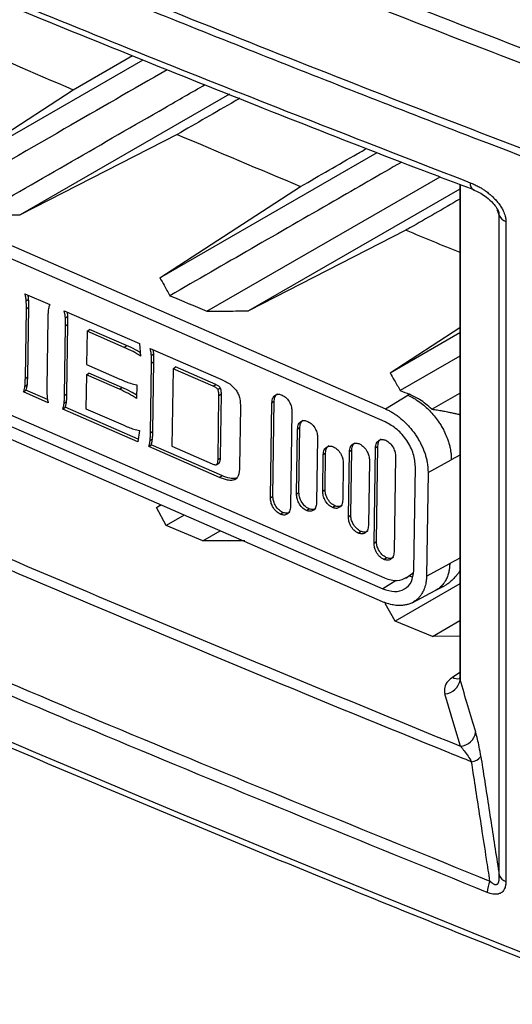
# Model space of a CAD drawing. Units: inches. Extents: x 5 to 302, y 4 to 193.
# Drawn here: x 31 to 32, y 80 to 83 of the extents above; entities that cross this region are included whole.
import ezdxf

# ---------------------------------------------------------------- set-up
doc = ezdxf.new("R2010")
doc.units = ezdxf.units.IN
doc.header["$LTSCALE"] = 18
doc.header["$MEASUREMENT"] = 0

msp = doc.modelspace()

# ---------------------------------------------------------------- linework, layer by layer
for p, q in [((29.6736, 82.5655), (31.9455, 81.5736)), ((31.945, 81.5411), (29.6731, 82.533)), ((30.8174, 82.1422), (31.341, 82.4446)), ((31.1672, 82.3698), (31.3151, 82.4552)), ((30.8174, 82.1422), (31.1672, 82.3698)), ((31.5564, 82.3591), (31.0346, 82.0577)), ((31.4264, 82.2586), (31.0346, 82.0577)), ((31.3832, 81.9006), (31.9252, 82.2136)), ((31.5, 81.8177), (32.0816, 82.1528)), ((29.693, 82.134), (31.943, 81.1517)), ((31.3832, 81.9006), (31.734, 82.1288)), ((32.1308, 82.1224), (31.6038, 81.8181)), ((32.1308, 82.1341), (32.1308, 80.9024)), ((32.1315, 82.1338), (32.1315, 80.8979)), ((29.6669, 82.1168), (31.9388, 81.1249)), ((31.9383, 81.0925), (29.6664, 82.0844)), ((32.2292, 80.4094), (32.2292, 82.0562)), ((32.2458, 82.0414), (32.2458, 80.3947)), ((31.9967, 82.0196), (31.6038, 81.8181)), ((31.0467, 81.861), (31.1083, 81.8341)), ((31.0498, 81.8431), (31.0558, 81.8476)), ((31.0502, 81.8237), (31.0562, 81.8281)), ((31.0536, 81.6544), (31.0562, 81.8281)), ((31.0476, 81.6499), (31.0502, 81.8237)), ((31.1037, 81.8003), (31.1011, 81.6265)), ((31.1447, 81.8182), (31.332, 81.7365)), ((31.1475, 81.8009), (31.1535, 81.8053)), ((31.1535, 81.8053), (31.1524, 81.8149)), ((31.1453, 81.6072), (31.1479, 81.781)), ((31.1479, 81.781), (31.1539, 81.7855)), ((31.1513, 81.6117), (31.1539, 81.7855)), ((31.9569, 81.6636), (32.1308, 81.7768)), ((31.2016, 81.7676), (31.2003, 81.6842)), ((31.2016, 81.7676), (31.2076, 81.7721)), ((31.2941, 81.7272), (31.2016, 81.7676)), ((31.3001, 81.7317), (31.2076, 81.7721)), ((31.9569, 81.6636), (32.1308, 81.7641)), ((31.2941, 81.7272), (31.3001, 81.7317)), ((31.332, 81.7365), (31.3348, 81.7052)), ((31.3591, 81.7247), (31.5351, 81.6478)), ((31.3618, 81.7073), (31.3678, 81.7118)), ((31.3678, 81.7118), (31.3667, 81.7213)), ((32.1308, 81.705), (31.9825, 81.6195)), ((31.2003, 81.6842), (31.2828, 81.6482)), ((31.3596, 81.5137), (31.3622, 81.6874)), ((31.3622, 81.6874), (31.3683, 81.6919)), ((31.3656, 81.5181), (31.3683, 81.6919)), ((31.4159, 81.674), (31.4219, 81.6785)), ((31.5222, 81.6347), (31.4219, 81.6785)), ((31.0476, 81.6499), (31.0536, 81.6544)), ((31.1999, 81.6585), (31.1986, 81.5739)), ((31.1999, 81.6585), (31.2059, 81.663)), ((31.2824, 81.6225), (31.1999, 81.6585)), ((31.2884, 81.627), (31.2059, 81.663)), ((31.4159, 81.674), (31.413, 81.4803)), ((31.5162, 81.6302), (31.4159, 81.674)), ((31.0466, 81.6303), (31.0526, 81.6348)), ((31.3252, 81.6339), (31.3247, 81.5998)), ((31.5162, 81.6302), (31.5222, 81.6347)), ((31.043, 81.6161), (31.049, 81.6205)), ((31.1047, 81.5891), (31.043, 81.6161)), ((31.1028, 81.597), (31.049, 81.6205)), ((31.1453, 81.6072), (31.1513, 81.6117)), ((31.2824, 81.6225), (31.2884, 81.627)), ((31.5277, 81.6218), (31.5337, 81.6262)), ((31.528, 81.4475), (31.5304, 81.6067)), ((31.5304, 81.6067), (31.5364, 81.6112)), ((31.534, 81.4519), (31.5364, 81.6112)), ((31.9455, 81.5736), (32.0013, 81.608)), ((32.0051, 81.6103), (32.0013, 81.608)), ((32.0611, 81.5731), (32.1308, 81.6132)), ((31.1443, 81.588), (31.1503, 81.5925)), ((31.6588, 81.3517), (31.6623, 81.5891)), ((31.6623, 81.5891), (31.6683, 81.5936)), ((31.6648, 81.3562), (31.6683, 81.5936)), ((31.141, 81.5733), (31.1471, 81.5777)), ((31.3283, 81.4915), (31.141, 81.5733)), ((31.3292, 81.4982), (31.1471, 81.5777)), ((31.1986, 81.5739), (31.2911, 81.5335)), ((31.5838, 81.5776), (31.5816, 81.4299)), ((31.7124, 81.5673), (31.7088, 81.3298)), ((31.3321, 81.5199), (31.3283, 81.4915)), ((31.3596, 81.5137), (31.3656, 81.5181)), ((31.7239, 81.361), (31.7263, 81.5234)), ((31.7263, 81.5234), (31.7323, 81.5279)), ((31.7299, 81.3655), (31.7323, 81.5279)), ((31.3554, 81.4797), (31.3614, 81.4841)), ((31.3586, 81.4945), (31.3646, 81.4989)), ((31.5375, 81.4073), (31.3614, 81.4841)), ((31.7764, 81.5016), (31.7739, 81.3392)), ((31.9206, 81.4764), (31.9266, 81.4809)), ((31.923, 81.2434), (31.9266, 81.4809)), ((31.5314, 81.4028), (31.3554, 81.4797)), ((31.413, 81.4803), (31.5133, 81.4366)), ((31.789, 81.3683), (31.7904, 81.4598)), ((31.7904, 81.4598), (31.7964, 81.4643)), ((31.795, 81.3727), (31.7964, 81.4643)), ((31.853, 81.3046), (31.8555, 81.4671)), ((31.8555, 81.4671), (31.8615, 81.4715)), ((31.859, 81.3091), (31.8615, 81.4715)), ((31.917, 81.2389), (31.9206, 81.4764)), ((32.1308, 81.4578), (32.1097, 81.4464)), ((31.5248, 81.435), (31.5308, 81.4394)), ((31.528, 81.4475), (31.534, 81.4519)), ((31.8404, 81.438), (31.839, 81.3464)), ((31.9055, 81.4452), (31.9031, 81.2828)), ((31.9707, 81.4545), (31.9671, 81.2171)), ((32.0518, 81.4152), (32.1097, 81.4464)), ((31.5314, 81.4028), (31.5375, 81.4073)), ((32.0164, 81.1703), (32.0203, 81.429)), ((32.0518, 81.4152), (32.0479, 81.1566)), ((31.5699, 81.3972), (31.5759, 81.4017)), ((31.7239, 81.361), (31.7299, 81.3655)), ((31.789, 81.3683), (31.795, 81.3727)), ((31.3744, 81.3272), (31.3849, 81.3341)), ((31.3744, 81.3272), (31.3857, 81.3338)), ((31.6588, 81.3517), (31.6648, 81.3562)), ((31.3985, 81.2827), (31.3744, 81.3272)), ((31.4433, 81.3086), (31.3985, 81.2827)), ((31.6833, 81.3107), (31.6893, 81.3151)), ((31.7485, 81.32), (31.7545, 81.3245)), ((31.8136, 81.3272), (31.8196, 81.3317)), ((31.853, 81.3046), (31.859, 81.3091)), ((31.49, 81.2441), (31.3985, 81.2827)), ((31.49, 81.2441), (31.5336, 81.2692)), ((31.8776, 81.2636), (31.8836, 81.2681)), ((31.5948, 81.2446), (31.49, 81.2441)), ((31.917, 81.2389), (31.923, 81.2434)), ((31.9416, 81.1979), (31.9476, 81.2024)), ((32.0479, 81.1566), (32.1058, 81.1878)), ((32.1308, 81.2013), (32.1058, 81.1878)), ((31.996, 81.1512), (32.0153, 81.1656)), ((31.9725, 81.1457), (31.9388, 81.1249)), ((32.1308, 81.137), (31.9696, 81.044)), ((32.0037, 81.1569), (32.0128, 81.1545)), ((32.0121, 81.0901), (32.0697, 81.1202)), ((32.0697, 81.1202), (32.093, 81.1323)), ((31.9696, 81.044), (31.9447, 81.0883)), ((32.0624, 81.0059), (31.9696, 81.044)), ((32.0624, 81.0059), (32.1308, 81.0453)), ((32.1308, 81.0067), (32.0624, 81.0059)), ((32.1129, 80.9041), (32.1308, 80.9164)), ((32.1307, 80.9027), (32.1302, 80.8994))]:
    msp.add_line(p, q)
at = {"flags": 128}
msp.add_lwpolyline([(32.1324, 80.7317), (32.1184, 80.7789), (32.0935, 80.8627)], dxfattribs=at)
for centre, radius, start, end in [((32.1744, 82.1354), 0.0179, 171.0033, 239.0879), ((32.2534, 82.0667), 0.0264, 203.4865, 253.3237), ((32.0913, 80.9032), 0.0405, 273.1332, 352.5297), ((32.1254, 80.9233), 0.0229, 236.8954, 283.7208), ((32.1302, 80.7722), 0.0405, 273.1202, 352.518), ((32.1556, 80.7274), 0.035, 277.5965, 322.6045), ((32.2534, 80.4199), 0.0264, 203.4865, 253.3237), ((32.2733, 80.3643), 0.074, 155.3908, 177.9339)]:
    msp.add_arc(centre, radius, start, end)
for centre, major_axis, ratio, start_param, end_param in [((59.8928, 102.0143), (49.2028, -1.7821), 0.551596, 3.750227, 4.143706), ((59.8928, 106.0489), (48.1049, 1.1968), 0.601503, 4.049684, 4.057573), ((59.8928, 106.0489), (48.1049, 1.1968), 0.601503, 4.064271, 4.072179), ((26.954, 507.0588), (-71.7804, 535.4439), 0.151882, 2.467043, 2.467099), ((59.8928, 106.0489), (48.1049, 1.1968), 0.601503, 4.078899, 4.082316), ((59.8928, 106.0489), (48.656, 1.2105), 0.601503, 4.072092, 4.074424), ((59.8928, 106.0489), (48.656, 1.2105), 0.601503, 4.08658, 4.087147), ((27.1166, -311.1987), (-71.7602, 535.2933), 0.151882, 5.51342, 5.513779)]:
    msp.add_ellipse(centre, major_axis=major_axis, ratio=ratio, start_param=start_param, end_param=end_param)
for points, knots in [([(18.9705, 87.9418), (19.047, 87.8769), (19.2689, 87.6889), (19.644, 87.3803), (20.0991, 87.0175), (20.5643, 86.6584), (21.0395, 86.3033), (21.5244, 85.9521), (22.0191, 85.605), (22.5233, 85.262), (23.0369, 84.9233), (23.5599, 84.5889), (24.092, 84.2589), (24.6331, 83.9334), (25.1832, 83.6124), (25.742, 83.2961), (26.3094, 82.9846), (26.8853, 82.6778), (27.4695, 82.3759), (28.062, 82.079), (28.6624, 81.7871), (29.2707, 81.5004), (29.8868, 81.2188), (30.5105, 80.9424), (31.1415, 80.6714), (31.7687, 80.4105), (32.2479, 80.217), (32.5141, 80.1119), (32.5751, 80.0878)], [0, 0, 0, 0, 0.021263, 0.06166, 0.102057, 0.142453, 0.18285, 0.223246, 0.263642, 0.304038, 0.344434, 0.38483, 0.425225, 0.46562, 0.506015, 0.54641, 0.586805, 0.6272, 0.667595, 0.70799, 0.748384, 0.788779, 0.829174, 0.869569, 0.909963, 0.950358, 0.988628, 1, 1, 1, 1]), ([(25.1919, 85.8329), (25.3947, 85.717), (25.8004, 85.4852), (26.4409, 85.1359), (27.1106, 84.7834), (27.8114, 84.4294), (28.5238, 84.0836), (29.2476, 83.7464), (29.9824, 83.4179), (30.7281, 83.098), (31.4845, 82.7872), (32.1229, 82.5353), (32.5103, 82.3883), (32.6395, 82.3392)], [0, 0, 0, 0, 0.088749, 0.177498, 0.274255, 0.371012, 0.467786, 0.564561, 0.661318, 0.758092, 0.854866, 0.951623, 1, 1, 1, 1]), ([(32.6216, 82.3076), (32.4924, 82.3566), (32.1047, 82.5038), (31.4659, 82.7559), (30.709, 83.0669), (29.9628, 83.3869), (29.2275, 83.7157), (28.5032, 84.0531), (27.7903, 84.3991), (27.089, 84.7534), (26.4189, 85.1061), (25.778, 85.4557), (25.372, 85.6876), (25.169, 85.8036)], [0, 0, 0, 0, 0.048377, 0.145134, 0.241891, 0.338682, 0.435439, 0.532196, 0.628988, 0.725745, 0.822502, 0.911237, 1, 1, 1, 1]), ([(25.0979, 85.6204), (25.3039, 85.5028), (25.716, 85.2674), (26.3632, 84.9146), (27.0368, 84.5605), (27.7383, 84.2063), (28.4514, 83.8605), (29.1758, 83.5232), (29.9113, 83.1945), (30.6576, 82.8746), (31.4145, 82.5636), (32.0535, 82.3116), (32.4412, 82.1644), (32.5705, 82.1154)], [0, 0, 0, 0, 0.089816, 0.179661, 0.276164, 0.372666, 0.469168, 0.565706, 0.662208, 0.758711, 0.855248, 0.95175, 1, 1, 1, 1]), ([(32.5677, 82.0967), (32.4384, 82.1457), (32.2229, 82.2275), (31.9234, 82.3438), (31.6677, 82.4445), (31.4131, 82.5462), (31.1703, 82.6446), (30.939, 82.7396), (30.6771, 82.8485), (30.3332, 82.9937), (29.9817, 83.1456), (29.6634, 83.2859), (29.4182, 83.3954), (29.1743, 83.506), (28.9417, 83.6128), (28.7203, 83.7158), (28.4698, 83.8337), (28.141, 83.9909), (27.8052, 84.155), (27.4231, 84.3453), (27.1122, 84.5034), (26.7268, 84.7032), (26.4265, 84.8621), (26.1296, 85.0223), (25.9061, 85.1444), (25.6754, 85.2722), (25.4026, 85.4252), (25.2098, 85.5358), (25.0942, 85.6022)], [0, 0, 0, 0, 0.048249, 0.080414, 0.112582, 0.144752, 0.176917, 0.205062, 0.233212, 0.277454, 0.337792, 0.369957, 0.402125, 0.434294, 0.46646, 0.494605, 0.522755, 0.566996, 0.627334, 0.6595, 0.723837, 0.756002, 0.820339, 0.850276, 0.882087, 0.915772, 0.949461, 1, 1, 1, 1]), ([(28.7069, 83.6021), (28.9393, 83.4947), (29.3177, 83.3198), (29.8628, 83.0786), (30.3173, 82.8822), (30.8526, 82.6571), (31.4574, 82.41), (31.9237, 82.2288), (32.1568, 82.1382)], [0, 0, 0, 0, 0.208261, 0.339021, 0.480731, 0.605838, 0.802919, 1, 1, 1, 1]), ([(28.716, 83.5847), (28.7752, 83.5567), (29.0355, 83.4338), (29.5045, 83.2222), (30.1229, 82.9502), (30.7485, 82.6851), (31.3816, 82.4269), (31.854, 82.239), (32.1177, 82.139), (32.1655, 82.1209)], [0, 0, 0, 0, 0.0534663, 0.2350766, 0.4165232, 0.5977343, 0.7787061, 0.9598147, 1, 1, 1, 1]), ([(32.1603, 80.6927), (32.1417, 80.7002), (31.8022, 80.8376), (31.1478, 81.1093), (30.3662, 81.4493), (29.5951, 81.7965), (28.835, 82.151), (28.0847, 82.5163), (27.6413, 82.7412), (27.4908, 82.8175)], [0, 0, 0, 0, 0.011415, 0.208611, 0.405808, 0.504373, 0.701629, 0.898773, 1, 1, 1, 1]), ([(27.5303, 82.8268), (27.6733, 82.7544), (28.1092, 82.5335), (28.8515, 82.172), (29.6113, 81.8177), (30.3842, 81.4698), (31.1687, 81.1276), (31.8112, 80.8637), (32.1324, 80.7317)], [0, 0, 0, 0, 0.097576, 0.297467, 0.497472, 0.59741, 0.798705, 1, 1, 1, 1]), ([(27.214, 82.6674), (27.3599, 82.5928), (27.7978, 82.369), (28.5411, 82.0039), (29.4498, 81.5763), (30.3643, 81.1658), (31.2817, 80.7709), (31.8979, 80.5204), (32.2061, 80.3951)], [0, 0, 0, 0, 0.0921733, 0.2765295, 0.4609899, 0.6453461, 0.8226267, 1, 1, 1, 1]), ([(32.1994, 80.367), (31.8912, 80.4922), (31.275, 80.7428), (30.3574, 81.1377), (29.4426, 81.5483), (28.5338, 81.976), (27.7903, 82.3412), (27.3523, 82.5651), (27.2063, 82.6397)], [0, 0, 0, 0, 0.177327, 0.354654, 0.53901, 0.723419, 0.907827, 1, 1, 1, 1]), ([(31.4014, 82.4202), (31.3157, 82.3708), (31.1281, 82.2626), (30.9422, 82.1554), (30.8412, 82.0972)], [0, 0, 0, 0, 0.456457, 1, 1, 1, 1]), ([(30.9318, 82.0581), (31.0858, 82.1468), (31.2727, 82.2545), (31.4623, 82.3638), (31.4957, 82.383)], [0, 0, 0, 0, 0.823746, 1, 1, 1, 1]), ([(31.5825, 82.3488), (31.5782, 82.3463), (31.5257, 82.316), (31.4739, 82.2861), (31.4264, 82.2586)], [0, 0, 0, 0, 0.08184, 1, 1, 1, 1]), ([(31.734, 82.1288), (31.7809, 82.1559), (31.8356, 82.1875), (31.891, 82.2195), (31.8988, 82.224)], [0, 0, 0, 0, 0.858277, 1, 1, 1, 1]), ([(31.9861, 82.1896), (31.9297, 82.1571), (31.7356, 82.0452), (31.5439, 81.9346), (31.4079, 81.8562)], [0, 0, 0, 0, 0.290775, 1, 1, 1, 1]), ([(32.1568, 82.1382), (32.1585, 82.1376), (32.1635, 82.1356), (32.1719, 82.1317), (32.1811, 82.1267), (32.1895, 82.1215), (32.1962, 82.1168), (32.202, 82.1124), (32.2073, 82.108), (32.2125, 82.1034), (32.2175, 82.0983), (32.2226, 82.0928), (32.2272, 82.0873), (32.2322, 82.0803), (32.2359, 82.0743), (32.2406, 82.0653), (32.2434, 82.0576), (32.2454, 82.0486), (32.2457, 82.0443), (32.2458, 82.0414)], [0, 0, 0, 0, 0.041848, 0.125592, 0.209341, 0.27367, 0.341027, 0.384101, 0.427288, 0.484807, 0.529482, 0.574344, 0.639513, 0.678077, 0.750794, 0.78604, 0.893599, 0.928739, 1, 1, 1, 1]), ([(32.1649, 82.12), (32.1662, 82.1196), (32.1766, 82.1161), (32.1942, 82.1056), (32.2124, 82.0895), (32.2219, 82.0772), (32.2262, 82.0692), (32.2281, 82.0639), (32.2283, 82.0623), (32.2284, 82.0616)], [0, 0, 0, 0, 0.050467, 0.420674, 0.6568, 0.794424, 0.883454, 0.95031, 1, 1, 1, 1]), ([(32.1308, 82.097), (32.0893, 82.073), (32.0444, 82.0472), (32, 82.0215), (31.9967, 82.0196)], [0, 0, 0, 0, 0.926949, 1, 1, 1, 1]), ([(30.9318, 82.0581), (30.9456, 82.0581), (30.9696, 82.058), (31.0039, 82.0578), (31.0244, 82.0577), (31.0346, 82.0577)], [0, 0, 0, 0, 0.403325, 0.701663, 1, 1, 1, 1]), ([(32.2292, 82.0562), (32.2292, 82.0568), (32.2291, 82.0585), (32.2287, 82.0608), (32.2283, 82.0628), (32.2281, 82.0635), (32.228, 82.0638)], [0, 0, 0, 0, 0.2662424, 0.7191417, 0.8972937, 1, 1, 1, 1]), ([(31.3832, 81.9006), (31.3866, 81.8944), (31.3925, 81.884), (31.4007, 81.8691), (31.4055, 81.8605), (31.4079, 81.8562)], [0, 0, 0, 0, 0.416819, 0.70841, 1, 1, 1, 1]), ([(31.0498, 81.8431), (31.0495, 81.8463), (31.0489, 81.8522), (31.0474, 81.8583), (31.0467, 81.861)], [0, 0, 0, 0, 0.544422, 1, 1, 1, 1]), ([(31.0558, 81.8476), (31.0556, 81.8508), (31.0553, 81.8541), (31.0545, 81.8575), (31.0545, 81.8576)], [0, 0, 0, 0, 0.96317, 1, 1, 1, 1]), ([(31.0502, 81.8237), (31.0502, 81.8275), (31.0502, 81.8339), (31.0499, 81.8405), (31.0498, 81.8431)], [0, 0, 0, 0, 0.596808, 1, 1, 1, 1]), ([(31.0562, 81.8281), (31.0562, 81.832), (31.0562, 81.8384), (31.0559, 81.845), (31.0558, 81.8476)], [0, 0, 0, 0, 0.596808, 1, 1, 1, 1]), ([(31.1083, 81.8341), (31.1074, 81.8316), (31.1057, 81.8271), (31.105, 81.822), (31.1048, 81.8199)], [0, 0, 0, 0, 0.575914, 1, 1, 1, 1]), ([(31.1048, 81.8199), (31.1045, 81.8166), (31.104, 81.8102), (31.1038, 81.8036), (31.1037, 81.8003)], [0, 0, 0, 0, 0.503848, 1, 1, 1, 1]), ([(31.1475, 81.8009), (31.1472, 81.8041), (31.1467, 81.8098), (31.1453, 81.8157), (31.1447, 81.8182)], [0, 0, 0, 0, 0.571789, 1, 1, 1, 1]), ([(31.1479, 81.781), (31.1479, 81.7849), (31.1479, 81.7914), (31.1476, 81.7981), (31.1475, 81.8009)], [0, 0, 0, 0, 0.588389, 1, 1, 1, 1]), ([(31.1539, 81.7855), (31.1539, 81.7893), (31.1539, 81.7959), (31.1536, 81.8026), (31.1535, 81.8053)], [0, 0, 0, 0, 0.588389, 1, 1, 1, 1]), ([(31.5, 81.8177), (31.5139, 81.8178), (31.5382, 81.8179), (31.5728, 81.818), (31.5935, 81.8181), (31.6038, 81.8181)], [0, 0, 0, 0, 0.402708, 0.701354, 1, 1, 1, 1]), ([(31.3348, 81.7052), (31.3287, 81.7092), (31.3153, 81.718), (31.3015, 81.724), (31.2941, 81.7272)], [0, 0, 0, 0, 0.459424, 1, 1, 1, 1]), ([(31.334, 81.7139), (31.3301, 81.7164), (31.319, 81.7236), (31.3075, 81.7285), (31.3001, 81.7317)], [0, 0, 0, 0, 0.349893, 1, 1, 1, 1]), ([(31.3618, 81.7073), (31.3615, 81.7105), (31.361, 81.7162), (31.3597, 81.7221), (31.3591, 81.7247)], [0, 0, 0, 0, 0.571644, 1, 1, 1, 1]), ([(31.3622, 81.6874), (31.3622, 81.6913), (31.3622, 81.6979), (31.3619, 81.7045), (31.3618, 81.7073)], [0, 0, 0, 0, 0.588404, 1, 1, 1, 1]), ([(31.3683, 81.6919), (31.3683, 81.6958), (31.3683, 81.7023), (31.3679, 81.709), (31.3678, 81.7118)], [0, 0, 0, 0, 0.588404, 1, 1, 1, 1]), ([(31.0526, 81.6348), (31.0528, 81.638), (31.0534, 81.6445), (31.0535, 81.6511), (31.0536, 81.6544)], [0, 0, 0, 0, 0.503855, 1, 1, 1, 1]), ([(31.9569, 81.6636), (31.9604, 81.6575), (31.9664, 81.6471), (31.975, 81.6324), (31.98, 81.6238), (31.9825, 81.6195)], [0, 0, 0, 0, 0.414709, 0.707354, 1, 1, 1, 1]), ([(31.043, 81.6161), (31.044, 81.6186), (31.0456, 81.6231), (31.0463, 81.6282), (31.0466, 81.6303)], [0, 0, 0, 0, 0.576072, 1, 1, 1, 1]), ([(31.0466, 81.6303), (31.0468, 81.6336), (31.0474, 81.64), (31.0475, 81.6466), (31.0476, 81.6499)], [0, 0, 0, 0, 0.503855, 1, 1, 1, 1]), ([(31.049, 81.6205), (31.05, 81.6231), (31.0516, 81.6275), (31.0523, 81.6326), (31.0526, 81.6348)], [0, 0, 0, 0, 0.576072, 1, 1, 1, 1]), ([(31.2828, 81.6482), (31.2919, 81.6442), (31.3062, 81.6381), (31.3201, 81.635), (31.3252, 81.6339)], [0, 0, 0, 0, 0.640898, 1, 1, 1, 1]), ([(31.5277, 81.6218), (31.527, 81.6227), (31.5256, 81.6246), (31.5216, 81.6277), (31.5183, 81.6292), (31.5162, 81.6302)], [0, 0, 0, 0, 0.213543, 0.474601, 1, 1, 1, 1]), ([(31.5337, 81.6262), (31.533, 81.6271), (31.5316, 81.6291), (31.5276, 81.6321), (31.5243, 81.6337), (31.5222, 81.6347)], [0, 0, 0, 0, 0.213543, 0.474601, 1, 1, 1, 1]), ([(31.5351, 81.6478), (31.5438, 81.6439), (31.5576, 81.6376), (31.569, 81.6251), (31.5732, 81.6204)], [0, 0, 0, 0, 0.625732, 1, 1, 1, 1]), ([(31.1011, 81.6265), (31.1011, 81.6227), (31.1011, 81.6163), (31.1014, 81.6097), (31.1016, 81.6071)], [0, 0, 0, 0, 0.596813, 1, 1, 1, 1]), ([(31.1016, 81.6071), (31.1019, 81.6039), (31.1024, 81.598), (31.1039, 81.5919), (31.1047, 81.5891)], [0, 0, 0, 0, 0.544115, 1, 1, 1, 1]), ([(31.1443, 81.588), (31.1445, 81.5913), (31.1451, 81.5976), (31.1452, 81.6041), (31.1453, 81.6072)], [0, 0, 0, 0, 0.517213, 1, 1, 1, 1]), ([(31.1503, 81.5925), (31.1505, 81.5958), (31.1511, 81.6021), (31.1512, 81.6086), (31.1513, 81.6117)], [0, 0, 0, 0, 0.5172127, 1, 1, 1, 1]), ([(31.3247, 81.5998), (31.318, 81.6041), (31.304, 81.6129), (31.2898, 81.6192), (31.2824, 81.6225)], [0, 0, 0, 0, 0.4786394, 1, 1, 1, 1]), ([(31.3248, 81.6079), (31.3201, 81.6108), (31.3081, 81.6184), (31.2958, 81.6237), (31.2884, 81.627)], [0, 0, 0, 0, 0.393563, 1, 1, 1, 1]), ([(31.5304, 81.6067), (31.5303, 81.6099), (31.5303, 81.614), (31.5289, 81.6193), (31.528, 81.621), (31.5277, 81.6218)], [0, 0, 0, 0, 0.661679, 0.84822, 1, 1, 1, 1]), ([(31.5364, 81.6112), (31.5364, 81.6144), (31.5363, 81.6185), (31.5349, 81.6237), (31.5341, 81.6255), (31.5337, 81.6262)], [0, 0, 0, 0, 0.661679, 0.84822, 1, 1, 1, 1]), ([(31.5732, 81.6204), (31.5752, 81.6171), (31.5794, 81.6102), (31.5834, 81.5953), (31.5837, 81.5846), (31.5838, 81.5776)], [0, 0, 0, 0, 0.229348, 0.489296, 1, 1, 1, 1]), ([(31.6623, 81.5891), (31.6629, 81.5934), (31.6639, 81.6016), (31.6706, 81.6086), (31.6789, 81.6111), (31.6848, 81.6093), (31.6878, 81.6083)], [0, 0, 0, 0, 0.303069, 0.582685, 0.791568, 1, 1, 1, 1]), ([(31.6683, 81.5936), (31.6688, 81.598), (31.6695, 81.6056), (31.6743, 81.6097), (31.6764, 81.6114)], [0, 0, 0, 0, 0.57501, 1, 1, 1, 1]), ([(31.6878, 81.6083), (31.6916, 81.6061), (31.6992, 81.6015), (31.707, 81.5898), (31.7117, 81.578), (31.7122, 81.5709), (31.7124, 81.5673)], [0, 0, 0, 0, 0.263625, 0.533131, 0.758862, 1, 1, 1, 1]), ([(32.0013, 81.608), (32.0058, 81.6058), (32.0134, 81.6022), (32.0256, 81.5947), (32.0375, 81.5861), (32.0488, 81.5761), (32.0596, 81.5652), (32.0696, 81.5535), (32.0787, 81.5409), (32.0858, 81.5295), (32.0904, 81.521), (32.0954, 81.5107), (32.0997, 81.5004), (32.1037, 81.4884), (32.1059, 81.4797), (32.1076, 81.4714), (32.1088, 81.4637), (32.1096, 81.4549), (32.1097, 81.4493), (32.1097, 81.4464)], [0, 0, 0, 0, 0.079007, 0.131712, 0.214552, 0.293559, 0.346264, 0.429126, 0.508198, 0.560948, 0.615607, 0.643931, 0.722939, 0.775646, 0.830253, 0.858546, 0.905355, 0.952164, 1, 1, 1, 1]), ([(32.0611, 81.5731), (32.0511, 81.5818), (32.0333, 81.5973), (32.0137, 81.6063), (32.0051, 81.6103)], [0, 0, 0, 0, 0.5600503, 1, 1, 1, 1]), ([(31.141, 81.5733), (31.1419, 81.5759), (31.1433, 81.5806), (31.144, 81.5858), (31.1443, 81.588)], [0, 0, 0, 0, 0.565047, 1, 1, 1, 1]), ([(31.1471, 81.5777), (31.1479, 81.5804), (31.1494, 81.5851), (31.15, 81.5902), (31.1503, 81.5925)], [0, 0, 0, 0, 0.565047, 1, 1, 1, 1]), ([(31.9455, 81.5736), (31.9485, 81.5722), (31.9545, 81.5694), (31.9633, 81.5644), (31.9722, 81.5585), (31.981, 81.552), (31.9894, 81.5448), (31.9974, 81.5372), (32.0051, 81.5289), (32.0124, 81.5201), (32.0193, 81.5109), (32.0254, 81.5016), (32.0311, 81.4917), (32.0362, 81.4817), (32.0406, 81.4715), (32.0443, 81.4615), (32.0473, 81.4513), (32.0509, 81.4355), (32.0514, 81.4237), (32.0518, 81.4152)], [0, 0, 0, 0, 0.0527, 0.105398, 0.158097, 0.214589, 0.267289, 0.319988, 0.372687, 0.4292, 0.481946, 0.534694, 0.58744, 0.644015, 0.696729, 0.749444, 0.802159, 0.858684, 1, 1, 1, 1]), ([(32.0611, 81.5731), (32.0655, 81.5724), (32.0721, 81.5714), (32.0808, 81.57), (32.0894, 81.5684), (32.099, 81.5666), (32.1095, 81.5644), (32.1189, 81.5623), (32.126, 81.5607), (32.1299, 81.5597), (32.1308, 81.5594)], [0, 0, 0, 0, 0.18124, 0.271948, 0.362487, 0.544784, 0.682494, 0.820318, 0.958483, 1, 1, 1, 1]), ([(31.2911, 81.5335), (31.3002, 81.5296), (31.314, 81.5236), (31.3275, 81.5208), (31.3321, 81.5199)], [0, 0, 0, 0, 0.660242, 1, 1, 1, 1]), ([(31.7263, 81.5234), (31.7269, 81.5277), (31.7279, 81.5359), (31.7346, 81.5429), (31.7429, 81.5454), (31.7488, 81.5435), (31.7518, 81.5426)], [0, 0, 0, 0, 0.3029811, 0.5826007, 0.7915206, 1, 1, 1, 1]), ([(31.7323, 81.5279), (31.7328, 81.5323), (31.7335, 81.5399), (31.7383, 81.5439), (31.7404, 81.5457)], [0, 0, 0, 0, 0.575032, 1, 1, 1, 1]), ([(31.7518, 81.5426), (31.7556, 81.5404), (31.7632, 81.5358), (31.771, 81.5241), (31.7757, 81.5123), (31.7762, 81.5052), (31.7764, 81.5016)], [0, 0, 0, 0, 0.263684, 0.533225, 0.758939, 1, 1, 1, 1]), ([(32.0203, 81.429), (32.0193, 81.4398), (32.0173, 81.4614), (32, 81.4952), (31.9751, 81.5244), (31.9551, 81.5356), (31.945, 81.5411)], [0, 0, 0, 0, 0.2500881, 0.4998923, 0.7495164, 1, 1, 1, 1]), ([(31.3586, 81.4945), (31.3589, 81.4977), (31.3594, 81.504), (31.3595, 81.5105), (31.3596, 81.5137)], [0, 0, 0, 0, 0.516786, 1, 1, 1, 1]), ([(31.3646, 81.4989), (31.3649, 81.5022), (31.3654, 81.5085), (31.3656, 81.515), (31.3656, 81.5181)], [0, 0, 0, 0, 0.516786, 1, 1, 1, 1]), ([(31.3554, 81.4797), (31.3562, 81.4823), (31.3577, 81.487), (31.3583, 81.4922), (31.3586, 81.4945)], [0, 0, 0, 0, 0.564706, 1, 1, 1, 1]), ([(31.3614, 81.4841), (31.3622, 81.4868), (31.3637, 81.4915), (31.3643, 81.4967), (31.3646, 81.4989)], [0, 0, 0, 0, 0.564706, 1, 1, 1, 1]), ([(31.7904, 81.4598), (31.7909, 81.4641), (31.7919, 81.4722), (31.7986, 81.4792), (31.8069, 81.4818), (31.8129, 81.4799), (31.8159, 81.479)], [0, 0, 0, 0, 0.303069, 0.582685, 0.791568, 1, 1, 1, 1]), ([(31.7964, 81.4643), (31.7968, 81.4686), (31.7976, 81.4762), (31.8024, 81.4803), (31.8044, 81.4821)], [0, 0, 0, 0, 0.57501, 1, 1, 1, 1]), ([(31.8555, 81.4671), (31.856, 81.4713), (31.857, 81.4795), (31.8637, 81.4865), (31.872, 81.489), (31.878, 81.4872), (31.881, 81.4862)], [0, 0, 0, 0, 0.302981, 0.582601, 0.791521, 1, 1, 1, 1]), ([(31.8615, 81.4715), (31.8619, 81.4759), (31.8627, 81.4835), (31.8675, 81.4876), (31.8695, 81.4893)], [0, 0, 0, 0, 0.575032, 1, 1, 1, 1]), ([(31.881, 81.4862), (31.8847, 81.484), (31.8923, 81.4794), (31.9002, 81.4677), (31.9048, 81.4559), (31.9053, 81.4489), (31.9055, 81.4452)], [0, 0, 0, 0, 0.2636845, 0.5332254, 0.7589394, 1, 1, 1, 1]), ([(31.9206, 81.4764), (31.9211, 81.4806), (31.9221, 81.4888), (31.9288, 81.4958), (31.9372, 81.4983), (31.9431, 81.4965), (31.9461, 81.4956)], [0, 0, 0, 0, 0.3031337, 0.5827893, 0.7916541, 1, 1, 1, 1]), ([(31.9266, 81.4809), (31.927, 81.4852), (31.9278, 81.4928), (31.9326, 81.4969), (31.9346, 81.4986)], [0, 0, 0, 0, 0.574919, 1, 1, 1, 1]), ([(31.9461, 81.4956), (31.9498, 81.4933), (31.9574, 81.4888), (31.9653, 81.4771), (31.97, 81.4653), (31.9704, 81.4582), (31.9707, 81.4545)], [0, 0, 0, 0, 0.263723, 0.533224, 0.758914, 1, 1, 1, 1]), ([(31.8159, 81.479), (31.8196, 81.4767), (31.8272, 81.4722), (31.8351, 81.4605), (31.8397, 81.4487), (31.8402, 81.4416), (31.8404, 81.438)], [0, 0, 0, 0, 0.2636255, 0.533131, 0.7588618, 1, 1, 1, 1]), ([(31.5133, 81.4366), (31.5159, 81.4355), (31.5194, 81.4342), (31.5233, 81.4341), (31.5243, 81.4347), (31.5248, 81.435)], [0, 0, 0, 0, 0.643492, 0.835512, 1, 1, 1, 1]), ([(31.5248, 81.435), (31.5254, 81.4356), (31.5265, 81.4369), (31.5277, 81.4411), (31.5279, 81.4449), (31.528, 81.4475)], [0, 0, 0, 0, 0.19882, 0.456379, 1, 1, 1, 1]), ([(31.5308, 81.4394), (31.5314, 81.44), (31.5325, 81.4414), (31.5337, 81.4456), (31.5339, 81.4494), (31.534, 81.4519)], [0, 0, 0, 0, 0.19882, 0.456379, 1, 1, 1, 1]), ([(31.5759, 81.4017), (31.5734, 81.4009), (31.5679, 81.3991), (31.5547, 81.4006), (31.5443, 81.4046), (31.5375, 81.4073)], [0, 0, 0, 0, 0.229696, 0.49384, 1, 1, 1, 1]), ([(31.5816, 81.4299), (31.5811, 81.4215), (31.5805, 81.4106), (31.5749, 81.4005), (31.5715, 81.3983), (31.5699, 81.3972)], [0, 0, 0, 0, 0.626472, 0.820405, 1, 1, 1, 1]), ([(31.5699, 81.3972), (31.5673, 81.3964), (31.5619, 81.3946), (31.5487, 81.3961), (31.5383, 81.4002), (31.5314, 81.4028)], [0, 0, 0, 0, 0.229696, 0.49384, 1, 1, 1, 1]), ([(31.7485, 81.32), (31.7447, 81.3222), (31.7371, 81.3268), (31.7292, 81.3385), (31.7246, 81.3503), (31.7241, 81.3574), (31.7239, 81.361)], [0, 0, 0, 0, 0.263879, 0.533411, 0.759044, 1, 1, 1, 1]), ([(31.7545, 81.3245), (31.7507, 81.3267), (31.7431, 81.3313), (31.7352, 81.343), (31.7306, 81.3548), (31.7301, 81.3618), (31.7299, 81.3655)], [0, 0, 0, 0, 0.263879, 0.533411, 0.759044, 1, 1, 1, 1]), ([(31.8136, 81.3272), (31.8098, 81.3295), (31.8022, 81.334), (31.7943, 81.3457), (31.7897, 81.3575), (31.7892, 81.3646), (31.789, 81.3683)], [0, 0, 0, 0, 0.263879, 0.533411, 0.759044, 1, 1, 1, 1]), ([(31.8196, 81.3317), (31.8158, 81.334), (31.8082, 81.3385), (31.8003, 81.3502), (31.7957, 81.362), (31.7952, 81.3691), (31.795, 81.3727)], [0, 0, 0, 0, 0.263879, 0.533411, 0.759044, 1, 1, 1, 1]), ([(31.6833, 81.3107), (31.6796, 81.3129), (31.672, 81.3175), (31.6641, 81.3292), (31.6595, 81.3409), (31.659, 81.348), (31.6588, 81.3517)], [0, 0, 0, 0, 0.263938, 0.533506, 0.759122, 1, 1, 1, 1]), ([(31.6893, 81.3151), (31.6856, 81.3174), (31.678, 81.3219), (31.6701, 81.3336), (31.6655, 81.3454), (31.665, 81.3525), (31.6648, 81.3562)], [0, 0, 0, 0, 0.263938, 0.533506, 0.759122, 1, 1, 1, 1]), ([(31.7739, 81.3392), (31.7734, 81.3349), (31.7724, 81.3268), (31.7657, 81.3197), (31.7574, 81.3172), (31.7514, 81.3191), (31.7485, 81.32)], [0, 0, 0, 0, 0.303111, 0.582809, 0.791693, 1, 1, 1, 1]), ([(31.839, 81.3464), (31.8385, 81.3422), (31.8375, 81.334), (31.8308, 81.327), (31.8225, 81.3245), (31.8165, 81.3263), (31.8136, 81.3272)], [0, 0, 0, 0, 0.303111, 0.582809, 0.791693, 1, 1, 1, 1]), ([(31.837, 81.3331), (31.8366, 81.3326), (31.8346, 81.3302), (31.8284, 81.3291), (31.8225, 81.3308), (31.8196, 81.3317)], [0, 0, 0, 0, 0.117453, 0.559337, 1, 1, 1, 1]), ([(31.7088, 81.3298), (31.7083, 81.3256), (31.7073, 81.3174), (31.7006, 81.3104), (31.6923, 81.3079), (31.6863, 81.3097), (31.6833, 81.3107)], [0, 0, 0, 0, 0.303023, 0.582724, 0.791646, 1, 1, 1, 1]), ([(31.7068, 81.3165), (31.7064, 81.316), (31.7043, 81.3136), (31.6981, 81.3125), (31.6923, 81.3143), (31.6893, 81.3151)], [0, 0, 0, 0, 0.117595, 0.559397, 1, 1, 1, 1]), ([(31.7719, 81.3259), (31.7715, 81.3254), (31.7695, 81.3229), (31.7633, 81.3219), (31.7574, 81.3236), (31.7545, 81.3245)], [0, 0, 0, 0, 0.117453, 0.559337, 1, 1, 1, 1]), ([(31.8836, 81.2681), (31.8799, 81.2703), (31.8723, 81.2749), (31.8644, 81.2866), (31.8597, 81.2984), (31.8593, 81.3055), (31.859, 81.3091)], [0, 0, 0, 0, 0.263879, 0.533411, 0.759044, 1, 1, 1, 1]), ([(31.8776, 81.2636), (31.8738, 81.2659), (31.8663, 81.2704), (31.8584, 81.2821), (31.8537, 81.2939), (31.8533, 81.301), (31.853, 81.3046)], [0, 0, 0, 0, 0.263879, 0.533411, 0.759044, 1, 1, 1, 1]), ([(31.9031, 81.2828), (31.9025, 81.2785), (31.9015, 81.2704), (31.8949, 81.2634), (31.8865, 81.2608), (31.8806, 81.2627), (31.8776, 81.2636)], [0, 0, 0, 0, 0.303111, 0.582809, 0.791693, 1, 1, 1, 1]), ([(31.901, 81.2695), (31.9006, 81.269), (31.8986, 81.2666), (31.8924, 81.2655), (31.8865, 81.2672), (31.8836, 81.2681)], [0, 0, 0, 0, 0.117453, 0.559337, 1, 1, 1, 1]), ([(31.9416, 81.1979), (31.9378, 81.2002), (31.9302, 81.2047), (31.9224, 81.2164), (31.9177, 81.2282), (31.9173, 81.2353), (31.917, 81.2389)], [0, 0, 0, 0, 0.263841, 0.5334128, 0.7590693, 1, 1, 1, 1]), ([(31.9476, 81.2024), (31.9438, 81.2046), (31.9363, 81.2092), (31.9284, 81.2209), (31.9237, 81.2327), (31.9233, 81.2397), (31.923, 81.2434)], [0, 0, 0, 0, 0.263841, 0.533413, 0.759069, 1, 1, 1, 1]), ([(31.9671, 81.2171), (31.9665, 81.2128), (31.9655, 81.2047), (31.9589, 81.1977), (31.9505, 81.1951), (31.9446, 81.197), (31.9416, 81.1979)], [0, 0, 0, 0, 0.302958, 0.58262, 0.791559, 1, 1, 1, 1]), ([(31.965, 81.2038), (31.9646, 81.2033), (31.9626, 81.2009), (31.9564, 81.1998), (31.9505, 81.2015), (31.9476, 81.2024)], [0, 0, 0, 0, 0.117742, 0.559398, 1, 1, 1, 1]), ([(32.1058, 81.1878), (32.1057, 81.186), (32.1056, 81.1811), (32.1047, 81.1731), (32.1027, 81.1631), (32.0993, 81.1529), (32.0946, 81.1435), (32.0885, 81.1349), (32.0812, 81.1277), (32.0746, 81.1226), (32.0706, 81.1208), (32.0696, 81.1203)], [0, 0, 0, 0, 0.057165, 0.15931, 0.268945, 0.412116, 0.54791, 0.667965, 0.824204, 0.955775, 1, 1, 1, 1]), ([(31.9388, 81.1249), (31.9488, 81.1217), (31.9689, 81.1153), (31.9944, 81.1225), (32.0125, 81.1408), (32.0151, 81.1605), (32.0164, 81.1703)], [0, 0, 0, 0, 0.250085, 0.499888, 0.749513, 1, 1, 1, 1]), ([(32.1308, 81.1689), (32.1307, 81.1687), (32.1292, 81.1664), (32.1261, 81.1623), (32.1207, 81.1556), (32.1156, 81.1499), (32.1107, 81.1451), (32.1057, 81.1407), (32.0998, 81.1361), (32.0951, 81.1335), (32.093, 81.1324)], [0, 0, 0, 0, 0.0090358, 0.1347092, 0.2614344, 0.4533006, 0.5491395, 0.6449801, 0.8397921, 1, 1, 1, 1]), ([(32.0479, 81.1566), (32.0478, 81.154), (32.0475, 81.1474), (32.0462, 81.1387), (32.044, 81.1298), (32.0411, 81.1216), (32.0371, 81.1136), (32.0327, 81.1073), (32.0283, 81.102), (32.0228, 81.0968), (32.0159, 81.092), (32.0091, 81.0886), (32.0027, 81.0861), (31.9951, 81.0841), (31.9853, 81.0828), (31.974, 81.0829), (31.9608, 81.0848), (31.9488, 81.0881), (31.9408, 81.0914), (31.9383, 81.0925)], [0, 0, 0, 0, 0.044073, 0.115116, 0.160091, 0.214681, 0.285071, 0.338664, 0.374784, 0.429384, 0.499818, 0.553443, 0.589588, 0.644229, 0.714592, 0.786239, 0.858801, 0.955586, 1, 1, 1, 1]), ([(31.943, 81.1517), (31.9542, 81.1481), (31.9757, 81.1413), (31.9915, 81.1499), (31.9992, 81.154)], [0, 0, 0, 0, 0.518682, 1, 1, 1, 1]), ([(32.1129, 80.9041), (32.109, 80.901), (32.0995, 80.8935), (32.0914, 80.8789), (32.0928, 80.8681), (32.0935, 80.8627)], [0, 0, 0, 0, 0.267084, 0.633543, 1, 1, 1, 1]), ([(32.1315, 80.8979), (32.1313, 80.8985), (32.131, 80.8999), (32.1308, 80.9014), (32.1309, 80.9023), (32.1309, 80.9024)], [0, 0, 0, 0, 0.386242, 0.928816, 1, 1, 1, 1]), ([(32.1834, 80.7061), (32.1821, 80.7143), (32.1781, 80.7381), (32.1735, 80.7555), (32.1704, 80.7669)], [0, 0, 0, 0, 0.342159, 1, 1, 1, 1]), ([(32.1324, 80.7317), (32.1388, 80.7242), (32.1484, 80.713), (32.1573, 80.6977), (32.1603, 80.6927)], [0, 0, 0, 0, 0.6712271, 1, 1, 1, 1]), ([(32.1834, 80.7061), (32.1849, 80.697), (32.1933, 80.6422), (32.2085, 80.5433), (32.2224, 80.4536), (32.2292, 80.4094)], [0, 0, 0, 0, 0.092645, 0.553635, 1, 1, 1, 1]), ([(32.2061, 80.3951), (32.2032, 80.4135), (32.1964, 80.458), (32.1825, 80.548), (32.1701, 80.6288), (32.1617, 80.6835), (32.1603, 80.6927)], [0, 0, 0, 0, 0.185489, 0.448046, 0.907637, 1, 1, 1, 1]), ([(32.2061, 80.3951), (32.2069, 80.3944), (32.2081, 80.3932), (32.2097, 80.3919), (32.2114, 80.3905), (32.2134, 80.3892), (32.2153, 80.3881), (32.2167, 80.3875), (32.2182, 80.387), (32.2198, 80.3867), (32.2217, 80.3867), (32.2232, 80.3871), (32.2245, 80.3878), (32.2256, 80.3889), (32.2268, 80.3904), (32.2277, 80.3925), (32.2284, 80.3947), (32.2289, 80.3976), (32.2292, 80.4004), (32.2293, 80.4031), (32.2294, 80.4058), (32.2292, 80.408), (32.2292, 80.4094)], [0, 0, 0, 0, 0.0698776, 0.1049113, 0.1397846, 0.2111579, 0.2656537, 0.2930923, 0.3202111, 0.3778265, 0.4233853, 0.4702434, 0.5065892, 0.5437386, 0.5960098, 0.6499591, 0.7009379, 0.7525698, 0.833935, 0.874958, 0.915249, 1, 1, 1, 1]), ([(32.2458, 80.3947), (32.2458, 80.3938), (32.2458, 80.3915), (32.2455, 80.3885), (32.2451, 80.3851), (32.2445, 80.3822), (32.2434, 80.3785), (32.2419, 80.375), (32.2395, 80.3711), (32.2371, 80.3685), (32.2342, 80.3662), (32.2313, 80.3646), (32.2281, 80.3634), (32.2242, 80.3626), (32.2195, 80.3623), (32.2132, 80.3628), (32.2072, 80.3642), (32.2025, 80.3657), (32.2002, 80.3667), (32.1994, 80.367)], [0, 0, 0, 0, 0.036402, 0.091149, 0.127589, 0.183299, 0.22097, 0.302886, 0.357544, 0.444531, 0.476118, 0.539382, 0.604706, 0.638493, 0.723702, 0.811245, 0.904713, 0.967931, 1, 1, 1, 1])]:
    msp.add_open_spline(points, degree=3, knots=knots)

doc.saveas('drawing.dxf')
